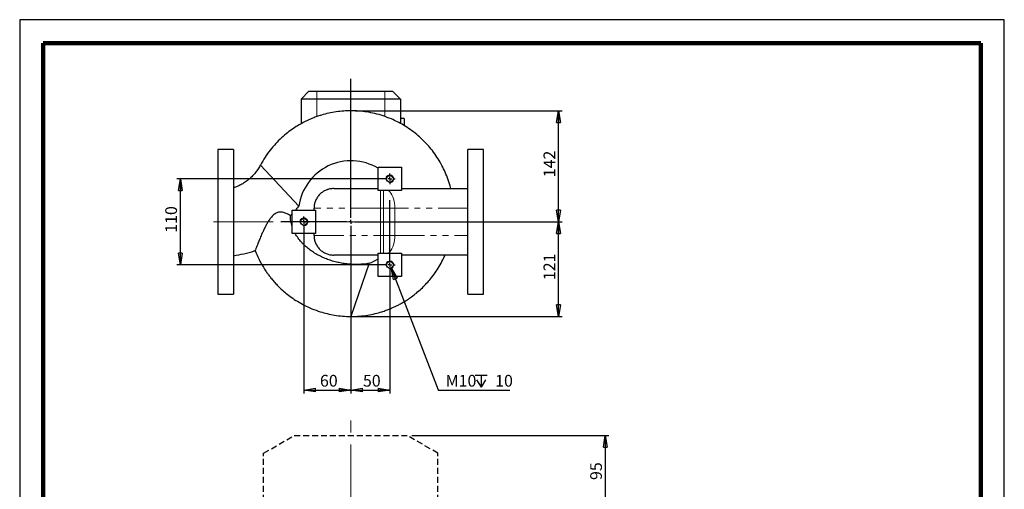
# Model space of a CAD drawing. Units: millimetres. Extents: x -4 to 213, y 0 to 297.
# Drawn here: x 0 to 210, y 197 to 297 of the extents above; entities that cross this region are included whole.
import ezdxf

# ---------------------------------------------------------------- set-up
doc = ezdxf.new("R2010")
doc.units = ezdxf.units.MM
for name, pattern in [('CENTERX2', [20.32, 12.7, -2.54, 2.54, -2.54]), ('HIDDEN', [1.905, 1.27, -0.635]), ('PHANTOM', [12.7, 6.35, -1.27, 1.27, -1.27, 1.27, -1.27])]:
    doc.linetypes.add(name, pattern=pattern)
doc.layers.add('FORMAT', color=7, linetype='Continuous')
doc.styles.add('SLDTEXTSTYLE0', font='TXT', dxfattribs={"width": 0.605})
doc.dimstyles.new('SLDDIMSTYLE0', dxfattribs={"dimtxt": 2.5, "dimasz": 2.5, "dimexe": 0, "dimexo": 0.0625, "dimtad": 1, "dimlfac": 6, "dimrnd": 1e-09, "dimzin": 12, "dimdsep": 46, "dimtxsty": 'SLDTEXTSTYLE0', "dimblk1": 'CLOSED', "dimblk2": 'CLOSED', "dimsah": 1, "dimcen": 0.09, "dimadec": 0, "dimazin": 3, "dimtfac": 1, "dimtofl": 0, "dimtmove": 0, "dimatfit": 3, "dimldrblk": 'CLOSED', "dimfxl": 0, "dimfrac": 2, "dimtolj": 1, "dimtzin": 12, "dimarcsym": 0})
doc.dimstyles.new('SLDDIMSTYLE2', dxfattribs={"dimtxt": 2.5, "dimasz": 2.5, "dimexe": 0, "dimexo": 0.0625, "dimtad": 0, "dimtih": 1, "dimtoh": 1, "dimdec": 6, "dimlfac": 6, "dimrnd": 1e-09, "dimzin": 12, "dimdsep": 46, "dimtxsty": 'SLDTEXTSTYLE0', "dimblk1": 'NONE', "dimblk2": 'NONE', "dimsah": 1, "dimcen": 0, "dimadec": 0, "dimazin": 3, "dimtfac": 1, "dimtmove": 0, "dimatfit": 3, "dimldrblk": 'NONE', "dimfxl": 0, "dimfrac": 2, "dimtolj": 1, "dimtzin": 12, "dimarcsym": 0})

# ---------------------------------------------------------------- blocks, each defined once
blk = doc.blocks.new('_Closed')
at = {"color": 0, "linetype": 'ByBlock', "lineweight": -2}
for p, q in [((-1, 0.166667), (0, 0)), ((-1, 0.166667), (-1, -0.166667)), ((0, 0), (-1, -0.166667)), ((0, 0), (-1, 0))]:
    blk.add_line(p, q, dxfattribs=at)
blk = doc.blocks.new('_D')
at = {"layer": 'FORMAT'}
for p, q in [((83.66, 208.4), (125.65, 208.4)), ((124.9, 208.4), (124.9, 192.57)), ((83.66, 192.57), (125.65, 192.57))]:
    blk.add_line(p, q, dxfattribs=at)
at = {"layer": 'FORMAT', "xscale": 2.5, "yscale": 2.5}
for p, rotation in [((124.9, 208.4), 90.0000000000004), ((124.9, 192.57), 270.0000000000004)]:
    blk.add_blockref('_Closed', p, dxfattribs=dict(at, rotation=rotation))
at = {"layer": 'FORMAT', "insert": (121.68, 198.92), "char_height": 2.5, "attachment_point": 1, "rotation": 90, "style": 'SLDTEXTSTYLE0'}
blk.add_mtext('95', dxfattribs=at)
blk = doc.blocks.new('_D_10')
at = {"layer": 'FORMAT'}
for p, q in [((71.61, 253.94), (115.69, 253.94)), ((114.94, 233.77), (114.94, 253.94)), ((71.61, 233.77), (115.69, 233.77))]:
    blk.add_line(p, q, dxfattribs=at)
at = {"layer": 'FORMAT', "xscale": 2.5, "yscale": 2.5}
for p, rotation in [((114.94, 253.94, 15.29), 90.0000000000004), ((114.94, 233.77, 15.29), 270.0000000000004)]:
    blk.add_blockref('_Closed', p, dxfattribs=dict(at, rotation=rotation))
at = {"layer": 'FORMAT', "insert": (111.72, 241.5), "char_height": 2.5, "attachment_point": 1, "rotation": 90, "style": 'SLDTEXTSTYLE0'}
blk.add_mtext('121', dxfattribs=at)
blk = doc.blocks.new('_D_11')
at = {"layer": 'FORMAT'}
for p, q in [((71.61, 277.6), (115.69, 277.6)), ((114.94, 253.94), (114.94, 277.6)), ((71.61, 253.94), (115.69, 253.94))]:
    blk.add_line(p, q, dxfattribs=at)
at = {"layer": 'FORMAT', "xscale": 2.5, "yscale": 2.5}
for p, rotation in [((114.94, 277.6, 15.29), 90.0000000000004), ((114.94, 253.94, 15.29), 270.0000000000004)]:
    blk.add_blockref('_Closed', p, dxfattribs=dict(at, rotation=rotation))
at = {"layer": 'FORMAT', "insert": (111.72, 263.42), "char_height": 2.5, "attachment_point": 1, "rotation": 90, "style": 'SLDTEXTSTYLE0'}
blk.add_mtext('142', dxfattribs=at)
blk = doc.blocks.new('_D_12')
at = {"layer": 'FORMAT'}
for p, q in [((70.61, 252.94), (70.61, 217.35)), ((78.94, 243.77), (78.94, 217.35)), ((70.61, 218.1), (78.94, 218.1))]:
    blk.add_line(p, q, dxfattribs=at)
at = {"layer": 'FORMAT', "xscale": 2.5, "yscale": 2.5, "rotation": 180.0000000000004}
blk.add_blockref('_Closed', (70.61, 218.1, 15.29), dxfattribs=at)
at = {"layer": 'FORMAT', "xscale": 2.5, "yscale": 2.5}
blk.add_blockref('_Closed', (78.94, 218.1, 15.29), dxfattribs=at)
at = {"layer": 'FORMAT', "insert": (73.21, 221.32), "char_height": 2.5, "attachment_point": 1, "style": 'SLDTEXTSTYLE0'}
blk.add_mtext('50', dxfattribs=at)
blk = doc.blocks.new('_D_13')
at = {"layer": 'FORMAT'}
for p, q in [((60.61, 252.94), (60.61, 217.35)), ((70.61, 238.02), (70.61, 217.35)), ((60.61, 218.1), (70.61, 218.1))]:
    blk.add_line(p, q, dxfattribs=at)
at = {"layer": 'FORMAT', "xscale": 2.5, "yscale": 2.5, "rotation": 180.0000000000004}
blk.add_blockref('_Closed', (60.61, 218.1, 15.29), dxfattribs=at)
at = {"layer": 'FORMAT', "xscale": 2.5, "yscale": 2.5}
blk.add_blockref('_Closed', (70.61, 218.1, 15.29), dxfattribs=at)
at = {"layer": 'FORMAT', "insert": (64.04, 221.32), "char_height": 2.5, "attachment_point": 1, "style": 'SLDTEXTSTYLE0'}
blk.add_mtext('60', dxfattribs=at)
blk = doc.blocks.new('_D_14')
at = {"layer": 'FORMAT'}
for p, q in [((77.94, 263.1), (33.52, 263.1)), ((34.27, 244.77), (34.27, 263.1)), ((77.94, 244.77), (33.52, 244.77))]:
    blk.add_line(p, q, dxfattribs=at)
at = {"layer": 'FORMAT', "xscale": 2.5, "yscale": 2.5}
for p, rotation in [((34.27, 263.1, 15.29), 90.00000000000041), ((34.27, 244.77, 15.29), 270.0000000000004)]:
    blk.add_blockref('_Closed', p, dxfattribs=dict(at, rotation=rotation))
at = {"layer": 'FORMAT', "insert": (31.05, 251.59), "char_height": 2.5, "attachment_point": 1, "rotation": 90, "style": 'SLDTEXTSTYLE0'}
blk.add_mtext('110', dxfattribs=at)
blk = doc.blocks.new('SW_SYMBOL_HOLE_DEPTH')
at = {"layer": 'FORMAT', "color": 0}
for p, q in [((0, 875), (800, 875)), ((400, 875), (400, 75)), ((100, 555), (400, 75)), ((700, 555), (400, 75))]:
    blk.add_line(p, q, dxfattribs=at)
blk = doc.blocks.new('_D_15')
at = {"layer": 'FORMAT'}
blk.add_line((89.27, 218.1), (104.54, 218.1), dxfattribs=at)
at = {"layer": 'FORMAT', "xscale": 0.003222669349429913, "yscale": 0.003222669349429913, "zscale": 0.003222669349429913}
blk.add_blockref('SW_SYMBOL_HOLE_DEPTH', (97.12, 218.46), dxfattribs=at)
at = {"layer": 'FORMAT', "char_height": 2.5, "attachment_point": 1, "style": 'SLDTEXTSTYLE0'}
for s, insert in [('M10', (90.85, 221.32)), ('10', (101.4, 221.32))]:
    blk.add_mtext(s, dxfattribs=dict(at, insert=insert))
blk = doc.blocks.new('_None')
blk = doc.blocks.new('SW_CENTERMARKSYMBOL_2')
at = {"layer": 'FORMAT', "color": 0}
for p, q in [((0, 0.83), (0, 30.5)), ((-0.83, 0), (-14.92, 0)), ((0, 0), (-0.42, 0)), ((0, 0), (0, 0.42)), ((0, 0), (0, -0.42)), ((0, 0), (0.42, 0)), ((0.83, 0), (14.92, 0)), ((0, -0.83), (0, -14.92))]:
    blk.add_line(p, q, dxfattribs=at)
blk = doc.blocks.new('SW_CENTERMARKSYMBOL_3')
at = {"layer": 'FORMAT', "color": 0}
for p, q in [((-0.83, 0), (-1.13, 0)), ((0, 0), (-0.42, 0)), ((0, 0.83), (0, 1.12)), ((0, 0), (0, 0.42)), ((0, 0), (0, -0.42)), ((0, 0), (0.42, 0)), ((0.83, 0), (1.12, 0)), ((0, -0.83), (0, -1.13))]:
    blk.add_line(p, q, dxfattribs=at)
blk = doc.blocks.new('SW_CENTERMARKSYMBOL_4')
at = {"layer": 'FORMAT', "color": 0}
for p, q in [((-0.83, 0), (-1.13, 0)), ((0, 0), (-0.42, 0)), ((0, 0.83), (0, 1.13)), ((0, 0), (0, 0.42)), ((0, 0), (0, -0.42)), ((0, 0), (0.42, 0)), ((0.83, 0), (1.13, 0)), ((0, -0.83), (0, -1.13))]:
    blk.add_line(p, q, dxfattribs=at)
blk = doc.blocks.new('SW_CENTERMARKSYMBOL_5')
at = {"layer": 'FORMAT', "color": 0}
for p, q in [((0, 0.83), (0, 13.75)), ((-0.83, 0), (-1.13, 0)), ((0, 0), (-0.42, 0)), ((0, 0), (0, 0.42)), ((0, 0), (0, -0.42)), ((0, 0), (0.42, 0)), ((0.83, 0), (1.13, 0)), ((0, -0.83), (0, -1.13))]:
    blk.add_line(p, q, dxfattribs=at)

msp = doc.modelspace()

# ---------------------------------------------------------------- linework, layer by layer
at = {"color": 7, "linetype": 'Continuous', "lineweight": 25}
for p, q in [((210, 297), (0, 297)), ((0, 297), (0, 0)), ((210, 0), (210, 297)), ((210, 292.75), (210, 296.25)), ((61.68990083, 281.76840853), (60.02323416, 280.10174186)), ((61.68990083, 281.76840853), (63.3565675, 281.76840853)), ((63.3565675, 281.76840853), (77.8565675, 281.76840853)), ((77.8565675, 281.76840853), (79.52323416, 281.76840853)), ((79.52323416, 281.76840853), (81.18990083, 280.10174186)), ((60.02323416, 280.10174186), (60.02323416, 274.82799826)), ((63.3565675, 280.10174186), (60.02323416, 280.10174186)), ((77.8565675, 280.10174186), (63.3565675, 280.10174186)), ((81.18990083, 280.10174186), (77.8565675, 280.10174186)), ((81.18990083, 280.10174186), (81.18990083, 274.90075748)), ((82.02323416, 275.93507519), (81.18990083, 275.93507519)), ((82.02323416, 275.93507519), (82.02323416, 274.4294399)), ((45.6065675, 269.35174186), (42.27323416, 269.35174186)), ((42.27323416, 269.35174186), (42.27323416, 238.51840853)), ((45.6065675, 269.35174186), (45.6065675, 238.51840853)), ((98.93990083, 269.35174186), (95.6065675, 269.35174186)), ((95.6065675, 238.51840853), (95.6065675, 269.35174186)), ((98.93990083, 238.51840853), (98.93990083, 269.35174186)), ((59.53181813, 257.26014301), (51.36048662, 266.04071713)), ((76.43990083, 260.60174186), (76.43990083, 265.60174186)), ((76.43990083, 265.60174186), (81.43990083, 265.60174186)), ((81.43990083, 265.60174186), (81.43990083, 260.60174186)), ((66.98165467, 261.01840853), (76.43990083, 261.01840853)), ((81.43990083, 260.60174186), (76.43990083, 260.60174186)), ((81.43990083, 261.01840853), (95.6065675, 261.01840853)), ((58.1065675, 256.43507519), (63.1065675, 256.43507519)), ((58.1065675, 251.43507519), (58.1065675, 256.43507519)), ((62.77813697, 256.43507519), (62.77813697, 256.85174186)), ((63.1065675, 256.43507519), (63.1065675, 251.43507519)), ((63.1065675, 251.43507519), (58.1065675, 251.43507519)), ((62.77813697, 251.01840853), (62.77813697, 251.43507519)), ((76.43990083, 246.85174186), (66.98165467, 246.85174186)), ((76.43990083, 247.26840853), (81.43990083, 247.26840853)), ((76.43990083, 242.26840853), (76.43990083, 247.26840853)), ((81.43990083, 247.26840853), (81.43990083, 242.26840853)), ((95.6065675, 246.85174186), (81.43990083, 246.85174186)), ((74.52020551, 245.10592236), (70.6065675, 233.76840853)), ((81.43990083, 242.26840853), (76.43990083, 242.26840853)), ((42.27323416, 238.51840853), (45.6065675, 238.51840853)), ((95.6065675, 238.51840853), (98.93990083, 238.51840853))]:
    msp.add_line(p, q, dxfattribs=at)
at = {"color": 7, "linetype": 'Continuous', "lineweight": 140}
for p, q in [((205, 292), (5, 292)), ((5, 292), (5, 5)), ((205, 292), (205, 5))]:
    msp.add_line(p, q, dxfattribs=at)
at = {"color": 8, "linetype": 'PHANTOM', "lineweight": 18}
for p, q in [((63.3565675, 281.76840853), (63.3565675, 280.10174186)), ((77.8565675, 281.76840853), (77.8565675, 280.10174186)), ((63.3565675, 280.10174186), (63.3565675, 276.33939396)), ((77.8565675, 280.10174186), (77.8565675, 276.37901898)), ((76.93990083, 260.60174186), (76.93990083, 256.85174186)), ((77.62647487, 260.60174186), (77.62647487, 256.85174186)), ((76.93990083, 256.85174186), (62.77813697, 256.85174186)), ((76.93990083, 256.85174186), (76.93990083, 251.01840853)), ((77.62647487, 256.85174186), (76.93990083, 256.85174186)), ((77.62647487, 251.01840853), (77.62647487, 256.85174186)), ((80.0159013, 256.85174186), (77.62647487, 256.85174186)), ((80.0159013, 256.85174186), (80.0159013, 251.01840853)), ((95.6065675, 256.85174186), (80.0159013, 256.85174186)), ((62.77813697, 251.01840853), (76.93990083, 251.01840853)), ((76.93990083, 247.26840853), (76.93990083, 251.01840853)), ((76.93990083, 251.01840853), (77.62647487, 251.01840853)), ((77.62647487, 247.26840853), (77.62647487, 251.01840853)), ((80.0159013, 251.01840853), (77.62647487, 251.01840853)), ((80.0159013, 251.01840853), (95.6065675, 251.01840853))]:
    msp.add_line(p, q, dxfattribs=at)
at = {"color": 8, "linetype": 'PHANTOM', "lineweight": 18, "flags": 128}
for points in [[(80.0159013, 256.85174186), (79.99743093, 257.3688172), (79.94230537, 257.87789851), (79.85137687, 258.37111535), (79.72605119, 258.84084254), (79.56826588, 259.27981806), (79.3804603, 259.68125532), (79.16553796, 260.03894804), (78.92682157, 260.34736628), (78.66800171, 260.60174186)], [(78.66800171, 247.26840853), (78.92682157, 247.52278411), (79.16553796, 247.83120235), (79.3804603, 248.18889507), (79.56826588, 248.59033232), (79.72605119, 249.02930784), (79.85137687, 249.49903504), (79.94230537, 249.99225187), (79.99743093, 250.50133319), (80.0159013, 251.01840853)]]:
    msp.add_lwpolyline(points, dxfattribs=at)
at = {"color": 7, "linetype": 'Continuous', "lineweight": 25}
for centre in [(78.93990083, 263.10174186), (60.6065675, 253.93507519), (78.93990083, 244.76840853)]:
    msp.add_circle(centre, 0.70833333, dxfattribs=at)
for centre, radius, start, end in [((70.67643442, 255.68507519), 11.25536809, 59.1986043635, 171.9556688384), ((42.27323416, 270.91256363), 22.00561995, 318.8601200451, 321.6542046546), ((42.27323416, 270.91256363), 22.00561995, 314.6989782099, 316.0143013347), ((70.67643442, 255.68507519), 11.25536809, 289.96961329, 300.8013956365)]:
    msp.add_arc(centre, radius, start, end, dxfattribs=at)
at = {"color": 7, "linetype": 'Continuous', "lineweight": 18}
for centre in [(78.93990083, 263.10174186), (60.6065675, 253.93507519), (78.93990083, 244.76840853)]:
    msp.add_arc(centre, 0.83333333, 255, 195, dxfattribs=at)
at = {"color": 7, "linetype": 'Continuous', "lineweight": 25}
for points, knots in [([(91.92163622, 261.02140803), (91.87798298, 261.20688927), (91.69501651, 261.98430799), (91.25692103, 263.27525529), (90.61446978, 264.83614642), (89.86700038, 266.31282396), (89.01347621, 267.72951125), (88.03473137, 269.09981373), (86.98345653, 270.35811098), (85.87837934, 271.49823037), (84.65587377, 272.59204556), (83.33396124, 273.60528541), (81.9407847, 274.50794872), (80.59453773, 275.24772658), (79.13889481, 275.92480434), (77.53759192, 276.52757899), (75.78293773, 277.0238947), (74.04882907, 277.36403697), (72.35673719, 277.55858528), (70.71095324, 277.62169827), (69.09734967, 277.56449264), (67.50004, 277.39033344), (65.91707565, 277.09902124), (64.61920481, 276.76010963), (63.57206479, 276.42418904), (62.71806156, 276.11343131), (61.76306483, 275.71767327), (60.70125058, 275.21345453), (59.55137844, 274.58506651), (58.33634104, 273.81832749), (57.08289182, 272.90203921), (55.82130044, 271.82923855), (54.58295011, 270.59912663), (53.40387308, 269.21521267), (52.30270699, 267.69646889), (51.6766694, 266.59630577), (51.36050538, 266.04069697)], [0, 0, 0, 0, 0.0108531311, 0.045489382, 0.0774841824, 0.1069654535, 0.1396791125, 0.1716114795, 0.2027986785, 0.2329988456, 0.2619823268, 0.296175578, 0.3277698154, 0.3564601354, 0.3836131719, 0.4191641223, 0.4538060571, 0.4873736791, 0.5197237703, 0.5507366099, 0.5811111036, 0.6116222182, 0.6421870479, 0.6727215278, 0.6879622399, 0.7048223438, 0.7244775975, 0.7468301316, 0.7717519174, 0.7990807956, 0.8286177884, 0.8601263264, 0.8933339256, 0.9279366373, 0.9636062708, 1, 1, 1, 1]), ([(51.36048662, 266.04071713), (51.20323778, 265.76530346), (50.88665319, 265.210821), (50.31373296, 264.43535827), (49.67039777, 263.70713234), (48.95652795, 263.04096491), (48.1833894, 262.44460434), (47.36045523, 261.92791049), (46.50233146, 261.48836114), (45.90384041, 261.26590876), (45.6065675, 261.15541576)], [0, 0, 0, 0, 0.1230773212, 0.2477880465, 0.3736119819, 0.5, 0.6263880181, 0.7522119535, 0.8769226788, 1, 1, 1, 1]), ([(66.98165467, 261.01840853), (66.70652695, 261.01840853), (66.43514791, 260.9920773), (66.03359165, 260.91386141), (65.9006646, 260.88129188), (65.70270698, 260.82237234), (65.63684443, 260.80100257), (65.50701068, 260.75533613), (65.44288152, 260.7309989), (65.12611133, 260.60191275), (64.88498878, 260.47517105), (64.59905451, 260.28720834), (64.54264792, 260.24812601), (64.4314261, 260.16692287), (64.37653855, 260.1247347), (64.21574764, 259.9946889), (64.11325381, 259.90305218), (63.91760077, 259.70996864), (63.82423362, 259.60826918), (63.64794733, 259.39594314), (63.5657615, 259.28625415), (63.33653391, 258.94693009), (63.20665648, 258.70713592), (63.07373279, 258.38997849), (63.04857079, 258.32548524), (63.00170838, 258.19589968), (62.97997902, 258.13076769), (62.91980349, 257.93437265), (62.8529124, 257.66985312), (62.81232165, 257.40009149), (62.79188559, 257.19577572), (62.78674439, 257.12733744), (62.77986561, 256.98978248), (62.77813697, 256.92055367), (62.77813697, 256.85174186)], [0, 0, 0, 0, 0.125, 0.125, 0.1875, 0.1875, 0.21875, 0.21875, 0.25, 0.25, 0.375, 0.375, 0.40625, 0.40625, 0.4375, 0.4375, 0.5, 0.5, 0.5625, 0.5625, 0.625, 0.625, 0.75, 0.75, 0.78125, 0.78125, 0.8125, 0.8125, 0.875, 0.9375, 0.9375, 0.96875, 0.96875, 1, 1, 1, 1]), ([(57.75159172, 255.27070451), (57.6044057, 255.34930507), (57.30847505, 255.50733852), (56.86629013, 255.71297266), (56.44717396, 255.86773422), (56.08473812, 255.96245337), (55.72059245, 256.00831939), (55.3679195, 255.99819639), (55.01181499, 255.92243155), (54.6540553, 255.77353703), (54.30430298, 255.54902117), (53.88046048, 255.17956475), (53.43069911, 254.64652058), (52.98203056, 253.97324548), (52.58680607, 253.28165524), (52.23081014, 252.58826845), (51.90127823, 251.89377859), (51.54459931, 251.09678754), (51.2447387, 250.38978828), (50.99601544, 249.78627763), (50.78797882, 249.27301027), (50.57509848, 248.73778102), (50.38956192, 248.2606127), (50.26575814, 247.93031418), (50.23259528, 247.84057392), (50.22098491, 247.80893518), (50.22372963, 247.81637358), (50.22373727, 247.81639431)], [0, 0, 0, 0, 0.0391662349, 0.0787472181, 0.104765892, 0.1311104144, 0.1529815485, 0.1754128784, 0.1973308713, 0.2200900999, 0.2461184243, 0.2728650048, 0.3224931136, 0.3732465314, 0.4220829023, 0.4712661976, 0.5214805636, 0.5720773601, 0.6480376564, 0.6868893699, 0.7260328972, 0.789261599, 0.8542193798, 0.9175109132, 0.9829942459, 0.9999526179, 1, 1, 1, 1]), ([(58.1065675, 252.94536625), (57.98483745, 253.31763494), (57.89135928, 253.69832027), (57.79999699, 254.28390287), (57.7777709, 254.48189521), (57.7513234, 254.87630725), (57.74694315, 255.07350838), (57.75159172, 255.27070451)], [0, 0, 0, 0, 0.5, 0.5, 0.75, 0.75, 1, 1, 1, 1]), ([(74.51974189, 245.10457931), (73.77512489, 244.97177761), (73.03001895, 244.89690228), (71.53897091, 244.84621826), (70.79302765, 244.87054619), (69.86010021, 244.96000028), (69.6734896, 244.98086822), (69.30021792, 245.02858148), (69.11324, 245.05547651), (68.55493261, 245.14483559), (68.186445, 245.21587441), (67.09209078, 245.46325547), (66.37724464, 245.67359042), (65.32843027, 246.06143948), (64.9827557, 246.20284529), (64.47053072, 246.43434593), (64.30084149, 246.51475903), (63.96363216, 246.68227595), (63.79578345, 246.76955135), (63.29818747, 247.04026083), (62.97494867, 247.23215397), (62.34581055, 247.63925905), (62.03990612, 247.85446411), (61.44660697, 248.30976679), (61.1591994, 248.54984711), (60.74365063, 248.93089676), (60.6077376, 249.06141423), (60.34154577, 249.33002628), (60.21129871, 249.46817972), (59.83365553, 249.88998), (59.59780318, 250.18232599), (59.15956854, 250.79046587), (58.95715563, 251.10623832), (58.77339118, 251.43507519)], [0, 0, 0, 0, 0.125, 0.125, 0.25, 0.25, 0.28125, 0.28125, 0.3125, 0.3125, 0.375, 0.375, 0.5, 0.5, 0.5625, 0.5625, 0.59375, 0.59375, 0.625, 0.625, 0.6875, 0.6875, 0.75, 0.75, 0.8125, 0.8125, 0.84375, 0.84375, 0.875, 0.875, 0.9375, 0.9375, 1, 1, 1, 1]), ([(62.77813697, 251.01840853), (62.77813697, 250.88215761), (62.7848452, 250.74585173), (62.8119083, 250.4731282), (62.83244701, 250.33595883), (62.91379528, 249.9317783), (62.9938791, 249.67115908), (63.15199504, 249.29321293), (63.2110775, 249.16941019), (63.34243366, 248.92631264), (63.41390227, 248.8085266), (63.56798141, 248.5807794), (63.65063105, 248.47074616), (63.82727958, 248.2584488), (63.92048039, 248.15718733), (64.21249953, 247.86946679), (64.42432803, 247.69806736), (64.76795578, 247.47178173), (64.88744378, 247.40126356), (65.13043862, 247.27351137), (65.25432784, 247.21595007), (65.63299833, 247.0617548), (65.89491151, 246.98339629), (66.43717228, 246.87758434), (66.70905451, 246.85174186), (66.98165467, 246.85174186)], [0, 0, 0, 0, 0.0625, 0.0625, 0.125, 0.125, 0.25, 0.25, 0.3125, 0.3125, 0.375, 0.375, 0.4375, 0.4375, 0.5, 0.5, 0.625, 0.625, 0.6875, 0.6875, 0.75, 0.75, 0.875, 0.875, 1, 1, 1, 1]), ([(45.6065675, 246.71473462), (46.34639422, 246.84088814), (47.83586616, 247.09486941), (49.37671051, 247.49465321), (50.15275412, 247.79853803), (50.22038296, 247.82502027)], [0, 0, 0, 0, 0.4739328984, 0.9541555334, 1, 1, 1, 1]), ([(50.23381266, 247.82031033), (50.32582679, 247.57637376), (50.56819392, 246.93383979), (51.02505926, 245.9626457), (51.5637759, 244.93922014), (52.0943178, 244.05050818), (52.59716842, 243.28765849), (53.08983206, 242.60050705), (53.61596831, 241.92103643), (54.22992562, 241.19095606), (54.95973353, 240.39952808), (55.81571522, 239.56170136), (56.80795275, 238.69540298), (57.94669286, 237.8214668), (59.241404, 236.96230965), (60.70115409, 236.14248479), (62.33376738, 235.38929055), (63.97986128, 234.79309926), (65.60615938, 234.34377765), (67.18381644, 234.02928838), (68.86170981, 233.81464721), (70.01543584, 233.78407358), (70.60656754, 233.76840865)], [0, 0, 0, 0, 0.0297298178, 0.0783089542, 0.1222795921, 0.161615946, 0.1963061788, 0.2264641966, 0.2580329941, 0.2943010501, 0.3352333547, 0.3807759867, 0.4308511617, 0.4853809501, 0.5443818741, 0.6079301131, 0.6761514222, 0.7492284932, 0.8073570972, 0.8684337852, 0.9325897502, 1, 1, 1, 1]), ([(70.6065675, 233.76840853), (71.23272419, 233.78183392), (72.44609306, 233.80784971), (74.18722732, 234.030887), (75.7675652, 234.34896593), (77.0866599, 234.71435482), (78.1569643, 235.07682153), (78.99825213, 235.40387421), (79.71568476, 235.71483655), (80.37892671, 236.02859294), (81.06474435, 236.38083378), (81.83591026, 236.81418676), (82.69514104, 237.34709911), (83.63390091, 237.99512275), (84.64027807, 238.77487056), (85.6315109, 239.64478228), (86.59085492, 240.5966177), (87.50365213, 241.61897605), (88.40659945, 242.77127124), (89.27659652, 244.05962118), (90.07146766, 245.42195302), (90.51191751, 246.38293257), (90.72407839, 246.8458281)], [0, 0, 0, 0, 0.073954015, 0.1433083766, 0.2070530538, 0.2642956802, 0.3048965894, 0.3405245405, 0.3709122924, 0.397264936, 0.4272021122, 0.4619886998, 0.5017535376, 0.5466219754, 0.596705976, 0.6520919517, 0.7023352353, 0.7562921479, 0.8139262206, 0.8751594472, 0.9398653864, 1, 1, 1, 1])]:
    msp.add_open_spline(points, degree=3, knots=knots, dxfattribs=at)
at = {"layer": 'FORMAT', "linetype": 'CENTERX2', "lineweight": 18}
for p, q in [((74.3852259, 253.93507519), (39.77323416, 253.93507519)), ((67.73104005, 253.93507519), (101.43990083, 253.93507519)), ((70.6065675, 92.19074081), (70.6065675, 211.97641454))]:
    msp.add_line(p, q, dxfattribs=at)
at = {"layer": 'FORMAT'}
msp.add_line((79.19570401, 244.1078778), (89.26707841, 218.10174186), dxfattribs=at)
at = {"layer": 'FORMAT', "linetype": 'HIDDEN'}
for p, q in [((52.02323416, 204.63104779), (58.5565675, 208.40306955)), ((58.5565675, 208.40306955), (82.6565675, 208.40306955)), ((89.18990083, 204.63104779), (82.6565675, 208.40306955)), ((52.02323416, 188.79771446), (52.02323416, 204.63104779)), ((89.18990083, 188.79771446), (89.18990083, 204.63104779))]:
    msp.add_line(p, q, dxfattribs=at)

# ---------------------------------------------------------------- block references
at = {"layer": 'FORMAT'}
for name, p in [('SW_CENTERMARKSYMBOL_2', (70.6065675, 253.93507519)), ('SW_CENTERMARKSYMBOL_4', (78.93990083, 263.10174186)), ('SW_CENTERMARKSYMBOL_5', (78.93990083, 244.76840853)), ('SW_CENTERMARKSYMBOL_3', (60.6065675, 253.93507519))]:
    msp.add_blockref(name, p, dxfattribs=at)
at = {"layer": 'FORMAT', "xscale": 2.5, "yscale": 2.5, "rotation": 111.1698491226404}
msp.add_blockref('_Closed', (79.19570401, 244.1078778, 15.29166667), dxfattribs=at)

# ---------------------------------------------------------------- dimensions: what is measured, and where the dimension line sits
at = {"layer": 'FORMAT'}
for base, p1, p2, picture, middle in [((114.93990083, 277.60174186), (70.6065675, 253.93507519), (70.6065675, 277.60174186), '_D_11', (114.93990083, 265.76840853)), ((34.27323416, 263.10174186), (78.93990083, 244.76840853), (78.93990083, 263.10174186), '_D_14', (34.27323416, 253.93507519)), ((114.93990083, 253.93507519), (70.6065675, 233.76840853), (70.6065675, 253.93507519), '_D_10', (114.93990083, 243.85174186)), ((124.90158494, 192.56973621), (82.6565675, 208.40306955), (82.6565675, 192.56973621), '_D', (124.90158494, 200.48640288))]:
    dim = msp.add_linear_dim(base=base, p1=p1, p2=p2, angle=90, dimstyle='SLDDIMSTYLE0', dxfattribs=at)
    dim.commit()
    dim.dimension.update_dxf_attribs({"geometry": picture, "text_midpoint": middle, "dimtype": 160})
for base, p1, p2, picture, middle in [((70.6065675, 218.10174186), (60.6065675, 253.93507519), (70.6065675, 239.01840853), '_D_13', (65.6065675, 218.10174186)), ((78.93990083, 218.10174186), (70.6065675, 253.93507519), (78.93990083, 244.76840853), '_D_12', (74.77323416, 218.10174186))]:
    dim = msp.add_linear_dim(base=base, p1=p1, p2=p2, dimstyle='SLDDIMSTYLE0', dxfattribs=at)
    dim.commit()
    dim.dimension.update_dxf_attribs({"geometry": picture, "text_midpoint": middle, "dimtype": 160})
dim = msp.add_diameter_dim_2p(p1=(0.43406594, 1.34590529), p2=(0, 0), text='M10 {\\fGDT;x} 10\\P', dimstyle='SLDDIMSTYLE2', override={"dimpost": '<>'}, dxfattribs=at)
dim.commit()
dim.dimension.update_dxf_attribs({"geometry": '_D_15', "text_midpoint": (97.69485634, 220.04618635), "dimtype": 163})

doc.saveas('drawing.dxf')
